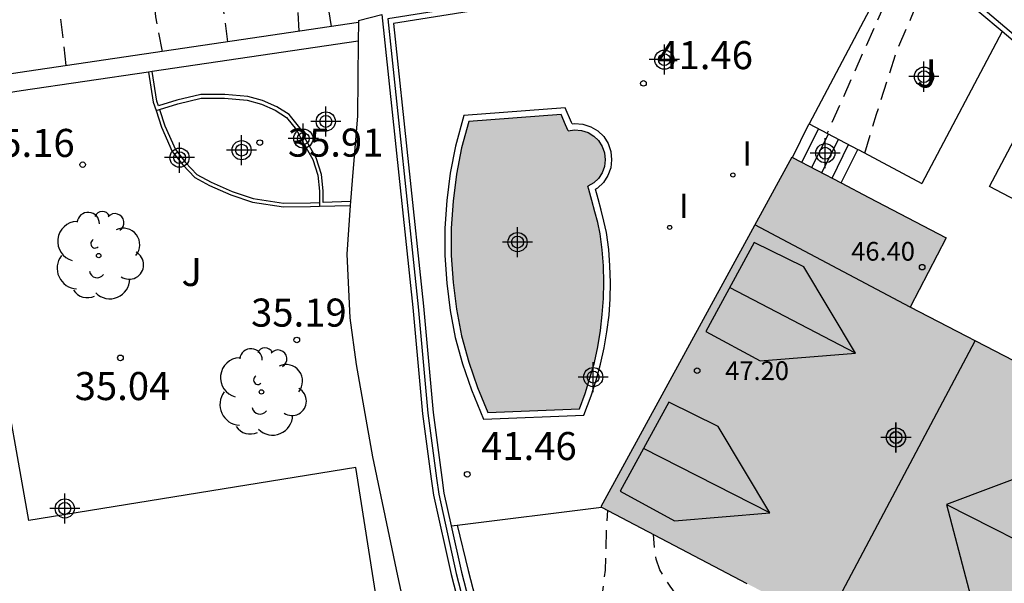
# Model space of a CAD drawing. Units: metres. Extents: x 580294 to 580645, y 4794539 to 4794791.
# Drawn here: x 580369 to 580396, y 4794714 to 4794729 of the extents above; entities that cross this region are included whole.
import ezdxf

# ---------------------------------------------------------------- set-up
doc = ezdxf.new("R2010")
doc.units = ezdxf.units.M
doc.header["$MEASUREMENT"] = 0
doc.linetypes.add('TRAZOS_NORMALES', pattern=[0.75, 0.5, -0.25])
for name, color, linetype in [('020194', 31, 'TRAZOS_NORMALES'), ('020195', 30, 'TRAZOS_NORMALES'), ('020204', 9, 'Continuous'), ('020308', 9, 'Continuous'), ('050109', 4, 'Continuous'), ('060117', 9, 'Continuous'), ('060130', 9, 'Continuous'), ('060141', 9, 'Continuous'), ('070105', 6, 'Continuous'), ('070108', 9, 'Continuous'), ('080109', 9, 'Continuous'), ('080110', 9, 'Continuous'), ('080201', 9, 'Continuous'), ('080303', 9, 'Continuous'), ('090103', 9, 'Continuous'), ('100105', 3, 'Continuous'), ('100107', 3, 'Continuous'), ('100202', 3, 'Continuous'), ('100301', 7, 'Continuous'), ('100302', 7, 'Continuous'), ('270204', 9, 'Continuous'), ('270304', 9, 'Continuous'), ('990501', 21, 'Continuous'), ('990505', 151, 'Continuous'), ('C_Edificios', 5, 'Continuous'), ('Centroides', 1, 'Continuous')]:
    doc.layers.add(name, color=color, linetype=linetype)
doc.layers.add('080111', color=7, linetype='Continuous', lineweight=30)
doc.styles.add('ARIAL', font='arial.ttf', dxfattribs={"height": 1})
doc.styles.add('ROMANS', font='romans__.ttf', dxfattribs={"height": 1})

# ---------------------------------------------------------------- blocks, each defined once
blk = doc.blocks.new('Centroide')
for points in [[(0, -0.402), (0, 0.402)], [(0.402, 0), (-0.402, 0)]]:
    blk.add_lwpolyline(points)
for radius in [0.256, 0.159]:
    blk.add_circle((0, 0), radius)
blk = doc.blocks.new('REIND')
blk.add_circle((0, 0), 0.055)
blk = doc.blocks.new('COTAPU')
blk.add_circle((0, 0), 0.075)
blk = doc.blocks.new('PUNTO')
blk.add_circle((0, 0), 0.075)
blk = doc.blocks.new('ARBOL')
blk.add_circle((0, 0), 0.0587)
for centre, radius, start, end in [((-0.28, 0.855), 0.3, 359.2878, 173.6078), ((0.097, 0.97), 0.21, 23.1565, 160.4665), ((0.438, 0.881), 0.24, 301.578, 139.328), ((-0.564, 0.381), 0.532, 92.28, 254.58), ((0.656, 0.288), 0.443, 319.8556, 114.7656), ((-0.091, 0.321), 0.12, 119.14, 310.56), ((0.819, -0.249), 0.383, 235.5275, 62.0275), ((-0.556, -0.339), 0.555, 142.64, 266.54), ((-0.039, -0.384), 0.21, 189.64, 323.88), ((0.299, -0.624), 0.532, 224.67, 0.24), ((-0.301, -0.676), 0.45, 213.78, 295.32)]:
    blk.add_arc(centre, radius, start, end)

msp = doc.modelspace()

# ---------------------------------------------------------------- hatches: boundary and pattern name
at = {"layer": '990501'}
msp.add_hatch(color=256, dxfattribs=at).paths.add_polyline_path([(580399.552, 4794717.87), (580396.285, 4794719.562), (580393.018, 4794721.254), (580393.499, 4794722.182), (580393.981, 4794723.109), (580391.917, 4794724.189), (580389.854, 4794725.269), (580384.752, 4794715.92), (580395.666, 4794710.19), (580397.198, 4794713.207), (580396.619, 4794713.501), (580397.453, 4794715.143), (580397.737, 4794714.999), (580398.021, 4794714.855), (580398.787, 4794716.362)], flags=0)
at = {"layer": '990505'}
h = msp.add_hatch(color=256, dxfattribs=at)
h.dxf.hatch_style = 1
h.paths.add_polyline_path([(580384.73, 4794723.22), (580384.67, 4794723.52), (580384.59, 4794723.81), (580384.51, 4794724.11), (580384.43, 4794724.4), (580384.4, 4794724.49), (580384.56, 4794724.58), (580384.69, 4794724.7), (580384.79, 4794724.85), (580384.85, 4794725.02), (580384.87, 4794725.2), (580384.85, 4794725.38), (580384.79, 4794725.55), (580384.69, 4794725.71), (580384.56, 4794725.83), (580384.41, 4794725.93), (580384.23, 4794725.98), (580384.05, 4794726), (580383.88, 4794725.97), (580383.81, 4794726.13), (580383.69, 4794726.41), (580381.22, 4794726.22), (580381.03, 4794725.52), (580380.89, 4794724.81), (580380.8, 4794724.09), (580380.75, 4794723.37), (580380.75, 4794722.64), (580380.8, 4794721.92), (580380.89, 4794721.2), (580381.03, 4794720.49), (580381.22, 4794719.79), (580381.45, 4794719.11), (580381.73, 4794718.44), (580384.18, 4794718.54), (580384.33, 4794718.95), (580384.46, 4794719.36), (580384.58, 4794719.78), (580384.67, 4794720.2), (580384.74, 4794720.63), (580384.79, 4794721.06), (580384.82, 4794721.49), (580384.83, 4794721.92), (580384.82, 4794722.36), (580384.79, 4794722.79)])

# ---------------------------------------------------------------- linework, layer by layer
at = {"layer": '020194', "flags": 128}
for points, elevation in [([(580370.457, 4794727.716), (580370.295, 4794729.195), (580370.138, 4794730.293), (580369.961, 4794731.072), (580369.722, 4794731.797), (580369.518, 4794732.529), (580369.415, 4794733.424), (580369.462, 4794734.101), (580369.576, 4794734.834), (580369.751, 4794735.653), (580369.906, 4794736.453), (580370.095, 4794737.138), (580370.358, 4794737.918), (580370.656, 4794738.616), (580371, 4794739.491), (580371.5, 4794740.495), (580372.075, 4794741.573), (580372.609, 4794742.679), (580373.055, 4794743.689), (580373.576, 4794744.673), (580374.191, 4794745.541), (580374.827, 4794746.409), (580375.531, 4794747.224), (580376.106, 4794747.848), (580376.858, 4794748.703), (580377.684, 4794749.49), (580378.299, 4794750.128), (580380.317, 4794752.015), (580381.299, 4794752.735), (580382.254, 4794753.312), (580383.615, 4794753.931), (580384.658, 4794754.447), (580385.735, 4794754.943), (580386.541, 4794755.29), (580387.409, 4794755.61), (580388.405, 4794755.915), (580389.577, 4794756.174), (580390.715, 4794756.244), (580391.522, 4794756.129), (580392.39, 4794756.144), (580393.209, 4794756.403), (580394.009, 4794756.966), (580394.76, 4794757.557), (580395.681, 4794758.243), (580396.805, 4794758.942), (580398.024, 4794759.757), (580398.83, 4794760.673), (580399.35, 4794761.487), (580400.061, 4794762.397), (580400.785, 4794763.421), (580401.373, 4794764.452), (580401.819, 4794765.212), (580402.442, 4794765.802), (580402.862, 4794766.054), (580404.366, 4794766.544), (580406.785, 4794767.299), (580407.902, 4794767.911), (580408.885, 4794768.447), (580409.887, 4794768.971), (580410.795, 4794769.426), (580411.994, 4794769.936), (580413.288, 4794770.365), (580414.521, 4794770.8), (580415.673, 4794771.105), (580416.912, 4794771.419), (580418.444, 4794771.963), (580419.919, 4794772.826), (580421.063, 4794773.81), (580422.884, 4794775.575), (580424.427, 4794777.312), (580425.327, 4794778.445), (580425.645, 4794779.354), (580425.935, 4794780.337), (580426.11, 4794781.272), (580426.096, 4794782.187), (580426.122, 4794782.926), (580426.182, 4794783.774), (580426.418, 4794784.736), (580426.972, 4794785.788), (580427.628, 4794786.88), (580428.095, 4794787.619), (580428.468, 4794788.428), (580428.665, 4794788.785), (580428.92, 4794789.315), (580429.203, 4794790.25)], 35.64), ([(580373.033, 4794728.096), (580372.857, 4794729.016), (580372.789, 4794729.809), (580372.672, 4794730.513), (580372.543, 4794731.354), (580372.365, 4794732.336), (580372.195, 4794733.121), (580371.99, 4794733.914), (580371.8, 4794734.503), (580371.521, 4794735.411), (580371.384, 4794736.089), (580371.39, 4794736.828), (580371.565, 4794737.546), (580371.977, 4794738.503), (580372.937, 4794740.483), (580374.093, 4794743.121), (580374.668, 4794744.152), (580375.371, 4794745.19), (580376.217, 4794746.208), (580377.672, 4794747.755), (580378.539, 4794748.658), (580379.107, 4794749.418), (580379.757, 4794750.11), (580380.535, 4794750.816), (580381.477, 4794751.488), (580382.472, 4794751.957), (580383.38, 4794752.365), (580384.64, 4794752.895), (580385.69, 4794753.303), (580386.618, 4794753.637), (580387.512, 4794753.936), (580388.305, 4794754.215), (580389.606, 4794754.522), (580390.684, 4794754.583), (580391.436, 4794754.638), (580392.256, 4794754.66), (580393.008, 4794754.749), (580393.767, 4794754.953), (580394.661, 4794755.374), (580395.379, 4794755.877), (580396.395, 4794756.563), (580398.691, 4794758.057), (580399.876, 4794759.001), (580400.559, 4794759.713), (580401.154, 4794760.602), (580401.702, 4794761.47), (580402.169, 4794762.325), (580402.547, 4794763.118), (580402.818, 4794763.776), (580403.237, 4794764.509), (580403.772, 4794765.065), (580404.544, 4794765.554), (580405.343, 4794765.955), (580406.373, 4794766.39), (580408.1, 4794767.084), (580409.333, 4794767.519), (580410.356, 4794767.982), (580411.331, 4794768.369), (580412.592, 4794768.845), (580413.343, 4794769.287), (580413.919, 4794769.62), (580414.84, 4794770.075), (580415.829, 4794770.455), (580416.832, 4794770.768), (580417.964, 4794771.041), (580418.593, 4794771.265), (580419.582, 4794771.741), (580421.423, 4794773.37), (580423.488, 4794775.332), (580424.767, 4794776.682), (580425.525, 4794777.774), (580425.951, 4794778.588), (580426.37, 4794779.511), (580426.647, 4794780.263), (580426.801, 4794781.375), (580426.963, 4794782.229), (580427.017, 4794782.988), (580427.029, 4794783.646), (580427.171, 4794784.595), (580427.765, 4794785.85), (580428.286, 4794786.718), (580429.327, 4794789.173), (580429.538, 4794789.869), (580429.706, 4794790.25)], 36.14), ([(580374.783, 4794728.354), (580374.592, 4794729.77), (580374.318, 4794731.551), (580374.222, 4794732.399), (580374.133, 4794733.327), (580373.996, 4794734.364), (580373.656, 4794735.319), (580373.261, 4794736.213), (580373.138, 4794737.311), (580373.367, 4794738.179), (580373.786, 4794739.196), (580374.489, 4794740.546), (580375.159, 4794741.909), (580375.801, 4794742.967), (580376.559, 4794744.127), (580377.12, 4794744.955), (580378.196, 4794746.366), (580378.758, 4794747.147), (580379.19, 4794747.764), (580379.657, 4794748.327), (580380.158, 4794748.911), (580380.781, 4794749.589), (580381.512, 4794750.146), (580382.311, 4794750.662), (580383.321, 4794751.192), (580384.215, 4794751.702), (580385.244, 4794752.232), (580386.145, 4794752.619), (580387.114, 4794752.973), (580388.239, 4794753.307), (580389.221, 4794753.504), (580390.488, 4794753.655), (580391.735, 4794753.724), (580392.793, 4794753.691), (580393.796, 4794753.747), (580394.656, 4794753.938), (580395.659, 4794754.434), (580396.831, 4794755.133), (580397.921, 4794755.887), (580398.869, 4794756.668), (580399.898, 4794757.611), (580400.75, 4794758.663), (580401.501, 4794759.66), (580402.117, 4794760.63), (580402.739, 4794761.641), (580403.118, 4794762.346), (580403.462, 4794763.099), (580403.773, 4794763.676), (580404.376, 4794764.341), (580405.053, 4794764.83), (580405.954, 4794765.366), (580407.099, 4794765.883), (580408.379, 4794766.312), (580409.619, 4794766.706), (580410.689, 4794767.04), (580412.085, 4794767.57), (580413.216, 4794768.168), (580414.32, 4794768.78), (580415.329, 4794769.344), (580416.372, 4794769.934), (580417.51, 4794770.444), (580418.566, 4794770.858), (580419.636, 4794771.361), (580420.72, 4794772.054), (580421.83, 4794772.896), (580423.076, 4794773.908), (580423.895, 4794774.763), (580424.646, 4794775.74), (580425.688, 4794777.314), (580426.452, 4794778.745), (580427.182, 4794780.61), (580427.491, 4794782.433), (580427.7, 4794783.321), (580427.91, 4794784.183), (580428.16, 4794784.962), (580428.463, 4794785.871), (580428.828, 4794786.651), (580429.288, 4794787.438), (580429.741, 4794788.292), (580430.14, 4794789.181), (580430.42, 4794790.25)], 36.64), ([(580432.437, 4794790.25), (580432.269, 4794789.838), (580431.8, 4794788.689), (580431.018, 4794787.043), (580430.348, 4794785.714), (580429.598, 4794784.337), (580429.247, 4794783.042), (580428.835, 4794781.57), (580427.95, 4794779.359), (580426.74, 4794776.911), (580425.307, 4794774.476), (580424.447, 4794773.356), (580422.951, 4794772.073), (580421.746, 4794771.008), (580419.24, 4794769.547), (580417.54, 4794768.814), (580415.116, 4794767.618), (580413.795, 4794766.979), (580412.637, 4794766.476), (580411.499, 4794765.912), (580410.462, 4794765.409), (580409.399, 4794765.021), (580408.593, 4794764.668), (580407.712, 4794764.185), (580407.028, 4794763.615), (580405.485, 4794761.837), (580403.428, 4794759.476), (580401.818, 4794757.352), (580400.877, 4794756.314), (580400.085, 4794755.459), (580399.117, 4794754.543), (580398.271, 4794753.789), (580397.519, 4794753.246), (580396.598, 4794752.689), (580395.765, 4794752.227), (580394.647, 4794751.914), (580393.563, 4794751.757), (580392.397, 4794751.708), (580391.123, 4794751.639), (580389.977, 4794751.488), (580388.764, 4794751.263), (580387.992, 4794751.038), (580386.894, 4794750.732), (580385.892, 4794750.182), (580385.093, 4794749.679), (580384.375, 4794749.176), (580383.596, 4794748.579), (580382.94, 4794748.036), (580382.182, 4794747.276), (580381.519, 4794746.36), (580380.835, 4794745.403), (580379.734, 4794742.962), (580378.341, 4794740.134), (580378.017, 4794739.259), (580377.679, 4794738.418), (580377.389, 4794737.665), (580377.173, 4794736.743), (580377.188, 4794735.882), (580377.168, 4794735.076), (580377.074, 4794734.445), (580376.98, 4794733.652), (580376.955, 4794732.229), (580377.038, 4794731.443), (580377.317, 4794730.067), (580377.546, 4794728.762)], 37.64), ([(580392.955, 4794730.762), (580390.802, 4794725.905)], 41.64), ([(580382.372, 4794708.944), (580382.886, 4794709.429), (580383.061, 4794710.039), (580383.088, 4794710.744), (580383.121, 4794711.354), (580383.371, 4794711.971), (580383.831, 4794712.31), (580384.278, 4794712.69), (580384.772, 4794713.396), (580384.872, 4794714.223), (580384.911, 4794715.47), (580384.942, 4794715.82)], 41.64)]:
    msp.add_lwpolyline(points, dxfattribs=dict(at, elevation=elevation))
at = {"layer": '020195', "flags": 128}
for points, elevation in [([(580376.69, 4794728.636), (580376.632, 4794729.596), (580376.345, 4794731.324), (580376.195, 4794732.252), (580376.099, 4794733.153), (580375.975, 4794734.238), (580375.777, 4794735.186), (580375.532, 4794735.979), (580375.362, 4794736.853), (580375.367, 4794737.978), (580375.556, 4794738.961), (580375.724, 4794739.802), (580376.068, 4794740.724), (580376.596, 4794741.742), (580377.82, 4794743.722), (580378.327, 4794744.604), (580378.868, 4794745.567), (580379.571, 4794746.68), (580380.282, 4794747.637), (580381.067, 4794748.478), (580381.907, 4794749.157), (580382.652, 4794749.619), (580383.491, 4794750.115), (580384.677, 4794750.747), (580385.882, 4794751.372), (580386.675, 4794751.746), (580387.766, 4794752.188), (580388.931, 4794752.426), (580390.273, 4794752.584), (580391.174, 4794752.666), (580392.252, 4794752.681), (580393.492, 4794752.628), (580394.902, 4794752.86), (580395.85, 4794753.16), (580396.771, 4794753.642), (580397.476, 4794754.117), (580398.06, 4794754.551)], 37.14), ([(580391.811, 4794725.373), (580392.12, 4794726.42), (580392.67, 4794728.13), (580393.03, 4794728.95), (580393.44, 4794729.97), (580393.542, 4794730.266)], 42.14), ([(580387.843, 4794712.417), (580387.436, 4794712.735), (580387.198, 4794713.026), (580386.893, 4794713.405), (580386.601, 4794713.798), (580386.329, 4794714.238), (580386.234, 4794714.523), (580386.186, 4794714.78), (580386.158, 4794715.182)], 42.14)]:
    msp.add_lwpolyline(points, dxfattribs=dict(at, elevation=elevation))
at = {"layer": '050109', "flags": 128}
for points in [[(580383.88, 4794725.97), (580383.81, 4794726.13), (580383.69, 4794726.41), (580381.22, 4794726.22)], [(580381.22, 4794726.22), (580381.03, 4794725.52), (580380.89, 4794724.81), (580380.8, 4794724.09), (580380.75, 4794723.37), (580380.75, 4794722.64), (580380.8, 4794721.92), (580380.89, 4794721.2), (580381.03, 4794720.49), (580381.22, 4794719.79), (580381.45, 4794719.11), (580381.73, 4794718.44), (580384.18, 4794718.54), (580384.33, 4794718.95), (580384.46, 4794719.36), (580384.58, 4794719.78), (580384.67, 4794720.2), (580384.74, 4794720.63), (580384.79, 4794721.06), (580384.82, 4794721.49), (580384.83, 4794721.92), (580384.82, 4794722.36), (580384.79, 4794722.79), (580384.73, 4794723.22), (580384.67, 4794723.52), (580384.59, 4794723.81), (580384.51, 4794724.11), (580384.43, 4794724.4), (580384.4, 4794724.49)], [(580383.88, 4794725.97), (580384.05, 4794726), (580384.23, 4794725.98), (580384.41, 4794725.93), (580384.56, 4794725.83), (580384.69, 4794725.71), (580384.79, 4794725.55), (580384.85, 4794725.38), (580384.87, 4794725.2), (580384.85, 4794725.02), (580384.79, 4794724.85), (580384.69, 4794724.7), (580384.56, 4794724.58), (580384.4, 4794724.49)]]:
    msp.add_lwpolyline(points, dxfattribs=at)
at = {"layer": '060117', "flags": 128}
for points in [[(580389.871, 4794725.26), (580390.31, 4794726.149)], [(580390.31, 4794726.149), (580390.316, 4794726.161)], [(580390.316, 4794726.161), (580391.62, 4794725.474)], [(580391.177, 4794724.577), (580391.62, 4794725.474)]]:
    msp.add_lwpolyline(points, dxfattribs=at)
at = {"layer": '060130', "flags": 128}
for points in [[(580392.816, 4794730.881), (580390.316, 4794726.161)], [(580395.475, 4794728.629), (580393.326, 4794724.562)], [(580383.98, 4794726.16), (580383.97, 4794726.19), (580383.8, 4794726.59), (580381.09, 4794726.38), (580380.87, 4794725.56), (580380.72, 4794724.84), (580380.63, 4794724.11), (580380.58, 4794723.37), (580380.58, 4794722.64), (580380.63, 4794721.9), (580380.72, 4794721.17), (580380.86, 4794720.45), (580381.05, 4794719.74), (580381.29, 4794719.05), (580381.61, 4794718.26), (580384.3, 4794718.37), (580384.49, 4794718.89), (580384.63, 4794719.31), (580384.74, 4794719.73), (580384.84, 4794720.17), (580384.91, 4794720.6), (580384.97, 4794721.04), (580385, 4794721.48), (580385.01, 4794721.92), (580384.99, 4794722.36), (580384.96, 4794722.8), (580384.9, 4794723.25), (580384.83, 4794723.56), (580384.76, 4794723.85), (580384.68, 4794724.15), (580384.61, 4794724.41)], [(580383.98, 4794726.16), (580384.05, 4794726.17), (580384.27, 4794726.15), (580384.48, 4794726.08), (580384.67, 4794725.97), (580384.83, 4794725.82), (580384.95, 4794725.63), (580385.02, 4794725.42), (580385.04, 4794725.2), (580385.02, 4794724.98), (580384.94, 4794724.78), (580384.82, 4794724.59), (580384.66, 4794724.44), (580384.61, 4794724.41)], [(580380.91, 4794715.431), (580384.767, 4794715.912)], [(580380.75, 4794715.411), (580380.91, 4794715.431)]]:
    msp.add_lwpolyline(points, dxfattribs=at)
at = {"layer": '060141', "flags": 128}
for points in [[(580390.123, 4794725.128), (580390.567, 4794726.029)], [(580390.39, 4794724.988), (580390.834, 4794725.888)], [(580390.658, 4794724.848), (580391.101, 4794725.747)], [(580390.93, 4794724.706), (580391.374, 4794725.604)]]:
    msp.add_lwpolyline(points, dxfattribs=at)
at = {"layer": '070105', "flags": 128}
for points in [[(580392.816, 4794730.881), (580392.685, 4794730.991), (580379.208, 4794728.841), (580380.011, 4794721.28), (580380.265, 4794718.438), (580380.497, 4794716.708), (580380.556, 4794716.285), (580380.75, 4794715.411)], [(580395.475, 4794728.629), (580394.285, 4794729.636)], [(580378.274, 4794728.921), (580378.897, 4794729.082)], [(580378.897, 4794729.082), (580379.729, 4794721.252), (580379.983, 4794718.405), (580380.216, 4794716.668), (580380.276, 4794716.233), (580380.747, 4794714.107), (580381.888, 4794709.698), (580382.931, 4794705.574), (580385.099, 4794699.625), (580387.574, 4794693.516), (580389.767, 4794687.741), (580391.252, 4794683.716), (580393.828, 4794676.281)], [(580378.273, 4794728.869), (580378.268, 4794728.367)], [(580378.274, 4794728.921), (580378.273, 4794728.869)], [(580401.154, 4794723.819), (580395.475, 4794728.629)], [(580378.268, 4794728.367), (580378.247, 4794726.374), (580378.102, 4794724.641), (580378.062, 4794724.078)], [(580372.658, 4794727.539), (580372.789, 4794726.741), (580372.862, 4794726.513)], [(580372.957, 4794726.543), (580373.441, 4794726.697), (580374.07, 4794726.846), (580374.692, 4794726.847), (580375.299, 4794726.788), (580375.677, 4794726.685), (580376.047, 4794726.523), (580376.351, 4794726.331), (580376.618, 4794725.998), (580376.804, 4794725.643), (580377.049, 4794725.206), (580377.182, 4794724.784), (580377.227, 4794724.362), (580377.227, 4794724.054)], [(580372.862, 4794726.513), (580372.957, 4794726.543)], [(580372.862, 4794726.513), (580373.005, 4794726.067), (580373.294, 4794725.416), (580373.576, 4794725.061), (580373.895, 4794724.721), (580374.295, 4794724.507), (580374.858, 4794724.256), (580375.436, 4794724.064), (580376.265, 4794723.939), (580376.991, 4794723.947), (580377.228, 4794723.954)], [(580377.227, 4794724.054), (580377.228, 4794723.954)], [(580377.228, 4794723.954), (580378.055, 4794723.978)], [(580378.055, 4794723.978), (580377.963, 4794722.671), (580378.04, 4794720.975), (580378.212, 4794719.723), (580378.644, 4794717.258), (580379.314, 4794714.074), (580379.97, 4794711.09), (580380.781, 4794707.803), (580381.184, 4794706.495)], [(580378.062, 4794724.078), (580378.055, 4794723.978)], [(580380.75, 4794715.411), (580381.023, 4794714.175), (580382.163, 4794709.77), (580383.203, 4794705.66), (580385.364, 4794699.73), (580387.838, 4794693.623), (580390.031, 4794687.846), (580391.519, 4794683.815), (580394.115, 4794676.32)]]:
    msp.add_lwpolyline(points, dxfattribs=at)
at = {"layer": '070108', "flags": 128}
for points in [[(580404.76, 4794712.5), (580406.89, 4794716.01), (580408.04, 4794717.88), (580407.33, 4794718.48), (580404.287, 4794721.149), (580401.313, 4794723.871), (580392.725, 4794731.142), (580379.053, 4794728.961), (580379.871, 4794721.266), (580380.125, 4794718.422), (580380.357, 4794716.688), (580380.417, 4794716.259), (580380.886, 4794714.141), (580382.026, 4794709.734)], [(580378.273, 4794728.869), (580369.165, 4794727.526), (580358.529, 4794725.845), (580351.458, 4794724.698)]]:
    msp.add_lwpolyline(points, dxfattribs=at)
at = {"layer": '080109', "flags": 128}
for points in [[(580391.558, 4794720.03), (580388.193, 4794721.781)], [(580390.741, 4794712.776), (580394.758, 4794720.353)], [(580389.27, 4794715.758), (580385.891, 4794717.482)], [(580393.991, 4794715.986), (580397.083, 4794714.414)]]:
    msp.add_lwpolyline(points, dxfattribs=at)
at = {"layer": '080110', "flags": 128}
for points in [[(580393.018, 4794721.254), (580388.867, 4794723.461)], [(580388.853, 4794722.987), (580387.553, 4794720.611)], [(580390.178, 4794722.338), (580388.853, 4794722.987)], [(580391.558, 4794720.03), (580390.178, 4794722.338)], [(580387.553, 4794720.611), (580389.005, 4794719.821)], [(580389.005, 4794719.821), (580391.558, 4794720.03)], [(580386.565, 4794718.715), (580385.265, 4794716.338)], [(580387.89, 4794718.066), (580386.565, 4794718.715)], [(580389.27, 4794715.758), (580387.89, 4794718.066)], [(580397.904, 4794717.456), (580393.991, 4794715.986)], [(580385.265, 4794716.338), (580386.717, 4794715.548)], [(580393.991, 4794715.986), (580395.047, 4794711.947)], [(580386.717, 4794715.548), (580389.27, 4794715.758)]]:
    msp.add_lwpolyline(points, dxfattribs=at)
at = {"layer": '080111', "flags": 128}
for points in [[(580389.854, 4794725.269), (580384.752, 4794715.92), (580384.767, 4794715.912)], [(580389.854, 4794725.269), (580389.871, 4794725.26)], [(580389.871, 4794725.26), (580391.177, 4794724.577)], [(580391.177, 4794724.577), (580391.917, 4794724.189), (580393.981, 4794723.109)], [(580393.981, 4794723.109), (580393.499, 4794722.182), (580393.018, 4794721.254)], [(580398.343, 4794718.496), (580396.285, 4794719.562), (580393.018, 4794721.254)], [(580384.767, 4794715.912), (580388.655, 4794713.871)]]:
    msp.add_lwpolyline(points, dxfattribs=at)
at = {"layer": '090103', "flags": 128}
msp.add_lwpolyline([(580397.62, 4794723.18), (580395.14, 4794724.48), (580395.88, 4794725.88), (580398.35, 4794724.58)], close=True, dxfattribs=at)
at = {"layer": '100105', "flags": 128}
for points in [[(580378.062, 4794724.078), (580377.327, 4794724.056), (580377.327, 4794724.367), (580377.28, 4794724.804), (580377.141, 4794725.246), (580376.892, 4794725.69), (580376.702, 4794726.053), (580376.418, 4794726.406), (580376.094, 4794726.611), (580375.71, 4794726.779), (580375.317, 4794726.886), (580374.697, 4794726.947), (580374.058, 4794726.946), (580373.414, 4794726.793), (580372.927, 4794726.638), (580372.886, 4794726.764), (580372.757, 4794727.554)], [(580372.957, 4794726.543), (580373.098, 4794726.102), (580373.38, 4794725.468), (580373.652, 4794725.126), (580373.956, 4794724.801), (580374.339, 4794724.597), (580374.894, 4794724.349), (580375.459, 4794724.161), (580376.272, 4794724.039), (580376.989, 4794724.047), (580377.227, 4794724.054)], [(580391.62, 4794725.474), (580391.649, 4794725.459), (580393.326, 4794724.562)], [(580368.152, 4794704.364), (580378.139, 4794706.001), (580379.744, 4794707.173), (580378.206, 4794716.974), (580369.465, 4794715.556), (580368.643, 4794720.139)]]:
    msp.add_lwpolyline(points, dxfattribs=at)
at = {"layer": '100107', "flags": 128}
for points in [[(580378.268, 4794728.367), (580372.757, 4794727.554)], [(580372.658, 4794727.539), (580369.255, 4794727.038), (580358.619, 4794725.357), (580351.479, 4794724.198)], [(580372.757, 4794727.554), (580372.658, 4794727.539)], [(580380.91, 4794715.431), (580381.202, 4794714.219), (580382.341, 4794709.816), (580383.379, 4794705.715), (580385.535, 4794699.798), (580388.009, 4794693.693), (580390.203, 4794687.914), (580391.692, 4794683.879), (580394.157, 4794676.764)]]:
    msp.add_lwpolyline(points, dxfattribs=at)

# ---------------------------------------------------------------- block references
at = {"layer": '020204'}
for p in [(580385.89, 4794727.24, 41.46), (580381.18, 4794716.79, 41.46)]:
    msp.add_blockref('COTAPU', p, dxfattribs=at)
at = {"layer": '020204', "rotation": 359.9987685839998}
for p in [(580375.635, 4794725.656, 35.914), (580370.901, 4794725.067, 35.156), (580376.624, 4794720.381, 35.19), (580371.91, 4794719.901, 35.037)]:
    msp.add_blockref('COTAPU', p, dxfattribs=at)
at = {"layer": '080201', "rotation": 359.9987685839998}
for p in [(580393.339, 4794722.327, 46.402), (580387.325, 4794719.56, 47.201)]:
    msp.add_blockref('PUNTO', p, dxfattribs=at)
at = {"layer": '100202', "rotation": 359.9987685839998}
for p in [(580371.329, 4794722.637), (580375.68, 4794718.992)]:
    msp.add_blockref('ARBOL', p, dxfattribs=at)
at = {"layer": '270204'}
for p in [(580388.28, 4794724.79, 41.46), (580386.59, 4794723.39, 41.46)]:
    msp.add_blockref('REIND', p, dxfattribs=at)
at = {"layer": 'C_Edificios', "rotation": 359.9987685839998}
msp.add_blockref('Centroide', (580392.641, 4794717.772), dxfattribs=at)
at = {"layer": 'Centroides', "rotation": 359.9987685839998}
for p in [(580386.448, 4794727.875), (580393.387, 4794727.42), (580377.4, 4794726.223), (580376.798, 4794725.764), (580375.149, 4794725.454), (580373.491, 4794725.254), (580390.75, 4794725.373), (580382.524, 4794722.997), (580384.546, 4794719.388), (580392.638, 4794717.775), (580370.423, 4794715.876)]:
    msp.add_blockref('Centroide', p, dxfattribs=at)

# ---------------------------------------------------------------- texts
at = {"layer": '020308', "style": 'ARIAL'}
for p in [(580386.26, 4794727.62), (580381.55, 4794717.17)]:
    msp.add_text('41.46', height=0.75, dxfattribs=at).set_placement(p)
for s, p in [('35.16', (580368.131, 4794725.273)), ('35.91', (580376.385, 4794725.281)), ('35.19', (580375.402, 4794720.737)), ('35.04', (580370.688, 4794718.773))]:
    msp.add_text(s, height=0.75, rotation=359.9988, dxfattribs=at).set_placement(p)
at = {"layer": '080303', "style": 'ARIAL'}
for s, p in [('46.40', (580391.442, 4794722.501)), ('47.20', (580388.075, 4794719.31))]:
    msp.add_text(s, height=0.5, rotation=359.9988, dxfattribs=at).set_placement(p)
at = {"layer": '100301', "style": 'ARIAL'}
msp.add_text('J', height=0.75, dxfattribs=at).set_placement((580393.18, 4794727.13))
at = {"layer": '100302', "style": 'ARIAL'}
msp.add_text('J', height=0.75, rotation=359.9988, dxfattribs=at).set_placement((580373.542, 4794721.823))
at = {"layer": '270304', "style": 'ROMANS'}
for p in [(580388.53, 4794725.04), (580386.84, 4794723.64)]:
    msp.add_text('I', height=0.65, dxfattribs=at).set_placement(p)

doc.saveas('drawing.dxf')
